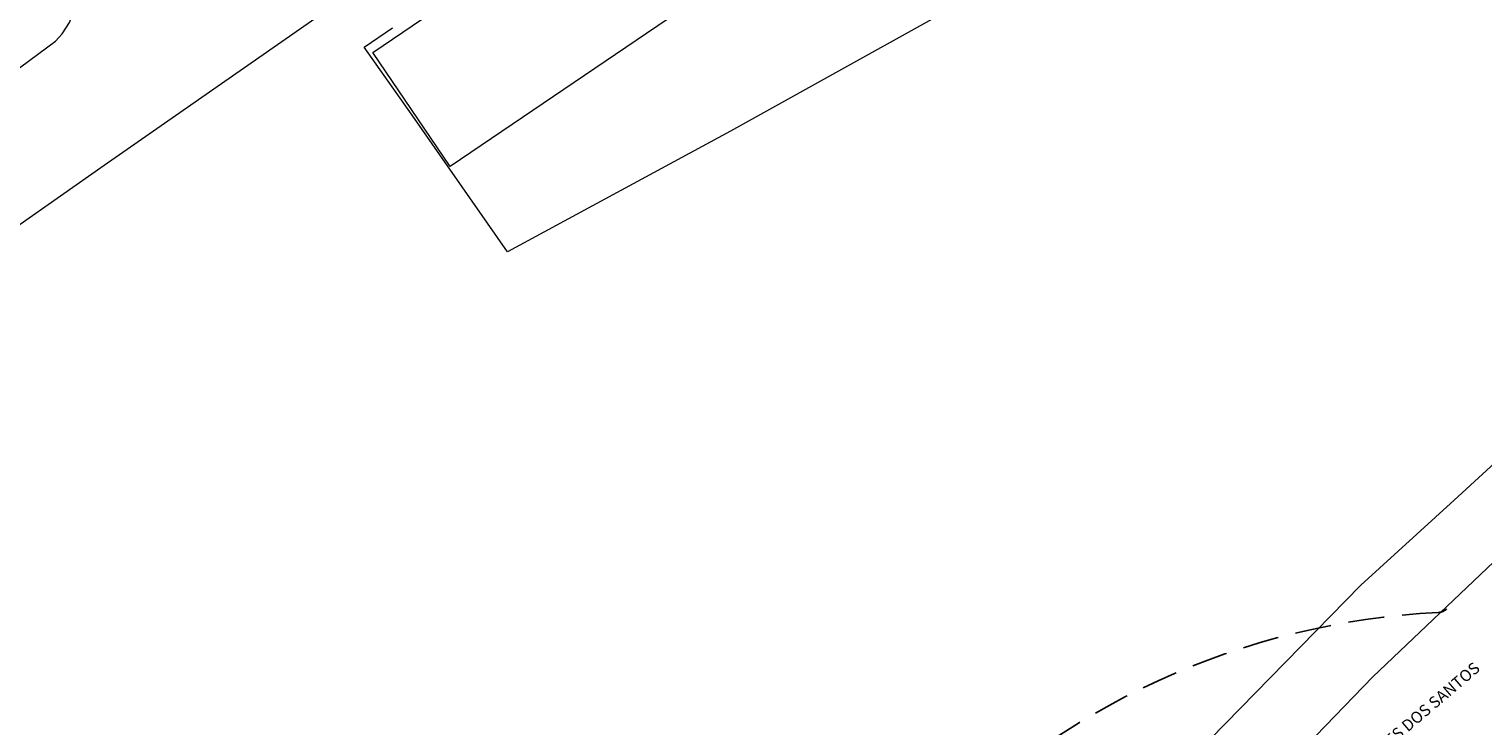
# Model space of a CAD drawing. Units: metres. Extents: x 674703 to 680851, y 7176859 to 7185827.
# Drawn here: x 675515 to 675616, y 7185586 to 7185634 of the extents above; entities that cross this region are included whole.
import ezdxf

# ---------------------------------------------------------------- set-up
doc = ezdxf.new("R2010")
doc.units = ezdxf.units.M
doc.linetypes.add('HIDDEN', pattern=[0.375, 0.25, -0.125])
for name, color, linetype, lineweight in [('CERCA_ARAME', 2, 'cerca', 0), ('EDIFICACAO', 5, 'Continuous', 0), ('MURO_ALVENARIA', 3, 'Continuous', 0), ('TOPONIMIA_VIAS', 2, 'Continuous', 0), ('VIA_ PAVIMENTADA', 1, 'Continuous', 0)]:
    doc.layers.add(name, color=color, linetype=linetype, lineweight=lineweight)
doc.layers.add('PLANO B', color=30, linetype='Continuous')
doc.styles.add('ARIAL', font='ARIAL.TTF', dxfattribs={"height": 2})
doc.styles.get("Standard").update_dxf_attribs({"font": 'ARIAL.TTF'})
doc.linetypes.add('cerca', pattern='A,5,0,["X",Standard,S=0.5,R=0,X=0,Y=-0.25],0.1', length=5.1)

msp = doc.modelspace()

# ---------------------------------------------------------------- linework, layer by layer
at = {"layer": 'CERCA_ARAME', "ltscale": 0.05, "flags": 128}
msp.add_lwpolyline([(675650.743, 7185634.305), (675631.513, 7185617.372), (675618.733, 7185606.112), (675613.961, 7185601.759), (675607.502, 7185595.867), (675597.037, 7185585.182), (675588.727, 7185575.885), (675575.652, 7185562.218), (675557.982, 7185543.988), (675541.975, 7185527.621), (675527.416, 7185512.845), (675507.884, 7185496.067)], dxfattribs=at)
msp.add_lwpolyline([(675650.743, 7185634.305), (675631.513, 7185617.372), (675618.733, 7185606.112), (675613.961, 7185601.759), (675607.502, 7185595.867), (675597.037, 7185585.182), (675588.727, 7185575.885), (675575.652, 7185562.218), (675557.982, 7185543.988), (675541.975, 7185527.621), (675527.416, 7185512.845), (675507.884, 7185496.067)], dxfattribs=at)
at = {"layer": 'EDIFICACAO', "color": 2}
msp.add_lwpolyline([(675583.542, 7185649.054), (675573.46, 7185642.219), (675572.339, 7185643.873), (675544.319, 7185624.874), (675538.963, 7185632.772), (675565.879, 7185651.022), (675560.631, 7185658.762), (675547.906, 7185650.134), (675542.523, 7185658.073), (675563.439, 7185672.254), (675574.057, 7185656.594), (675577.285, 7185658.783), (675585.689, 7185664.481), (675591.218, 7185656.326), (675584.66, 7185651.88), (675585.62, 7185650.464), (675583.542, 7185649.054)], dxfattribs=at)
at = {"layer": 'MURO_ALVENARIA'}
msp.add_lwpolyline([(675585.04, 7185639.151), (675563.776, 7185627.319), (675548.297, 7185618.954), (675541.693, 7185628.436), (675538.345, 7185633.154), (675540.318, 7185634.484)], dxfattribs=at)
at = {"layer": 'PLANO B', "color": 30, "linetype": 'HIDDEN', "ltscale": 10}
msp.add_lwpolyline([(675613.47, 7185594.217, -0.1718739), (675612.852, 7185593.964, 0.1921144), (675577.132, 7185577.627), (675555.786, 7185555.27), (675529.085, 7185532.372, -0.0485896), (675484.673, 7185494.088), (675310.358, 7185371.056, -0.1377276), (675295.072, 7185365.634, -0.2608929), (675245.645, 7185389.102), (675235.064, 7185404.014)], format="xyb", dxfattribs=at)
at = {"layer": 'VIA_ PAVIMENTADA'}
for points in [[(675510.322, 7185672.335), (675535.183, 7185636.928), (675535.744, 7185636.154), (675535.764, 7185635.697), (675520.306, 7185624.957), (675502.11, 7185612.195)], [(675389.61, 7185564.786), (675406.704, 7185568.987), (675413.588, 7185570.906), (675415.97, 7185571.449), (675417.52, 7185571.803), (675421.385, 7185572.898), (675437.914, 7185576.389), (675438.227, 7185576.46), (675438.682, 7185576.63), (675458.93, 7185590.557), (675473.969, 7185601.689), (675502.483, 7185622.892), (675516.931, 7185633.574), (675517.395, 7185634.074), (675517.91, 7185634.853), (675518.333, 7185635.917), (675518.431, 7185637.468), (675518.379, 7185638.199), (675509.177, 7185651.141), (675508.693, 7185651.429), (675508.231, 7185651.507), (675507.661, 7185651.438)], [(675511.743, 7185492.457), (675528.317, 7185506.853), (675533.256, 7185511.532), (675548.088, 7185526.549), (675565.247, 7185544.548), (675572.149, 7185551.739), (675588.519, 7185568.853), (675595.132, 7185575.853), (675608.331, 7185589.501), (675616.712, 7185597.481), (675619.952, 7185600.565), (675629.053, 7185608.746), (675641.266, 7185619.348), (675655.647, 7185631.926), (675664.409, 7185640.001)], [(675511.743, 7185492.457), (675528.317, 7185506.853), (675533.256, 7185511.532), (675548.088, 7185526.549), (675565.247, 7185544.548), (675572.149, 7185551.739), (675588.519, 7185568.853), (675595.132, 7185575.853), (675608.331, 7185589.501), (675616.712, 7185597.481), (675619.952, 7185600.565), (675629.053, 7185608.746), (675641.266, 7185619.348), (675655.647, 7185631.926), (675664.409, 7185640.001)]]:
    msp.add_lwpolyline(points, dxfattribs=at)

# ---------------------------------------------------------------- texts
at = {"layer": 'TOPONIMIA_VIAS', "style": 'ARIAL'}
msp.add_text('AVENIDA DOUTOR DARIO LOPES DOS SANTOS', height=0.8, rotation=40.48527, dxfattribs=at).set_placement((675598.155, 7185574.896))

doc.saveas('drawing.dxf')
